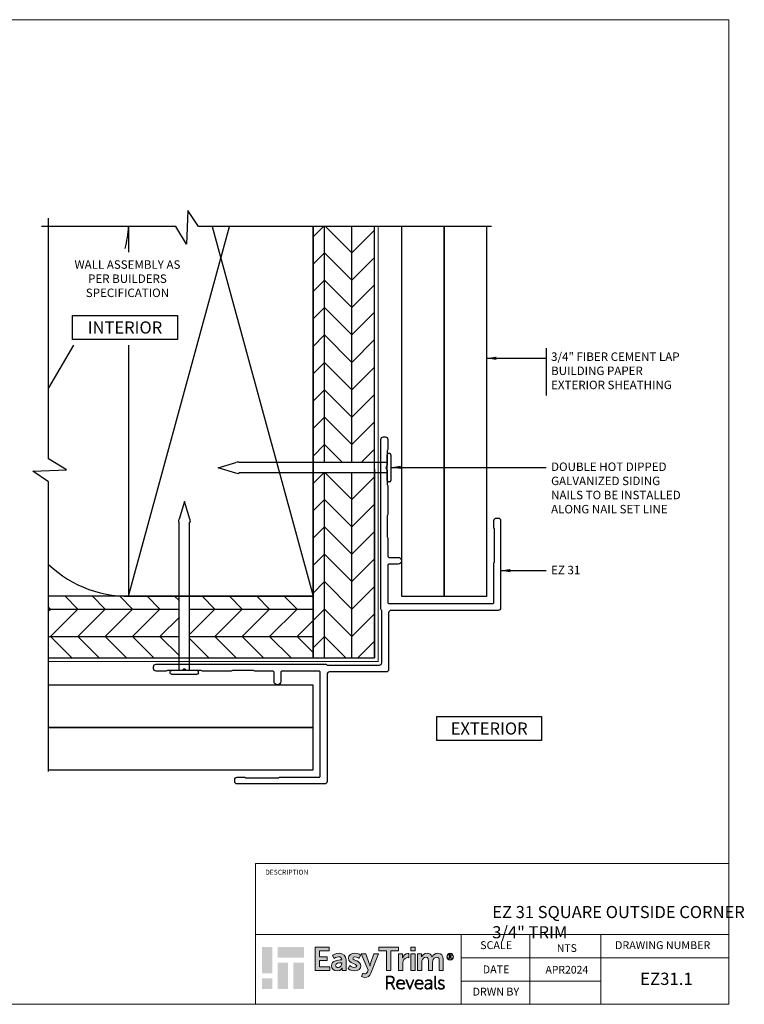
# Model space of a CAD drawing. Units: millimetres. Extents: x -6 to 4921, y -2260 to 426.
# Drawn here: x 114 to 264, y -682 to -478 of the extents above; entities that cross this region are included whole.
import ezdxf
from ezdxf.enums import TextEntityAlignment as Align

# ---------------------------------------------------------------- set-up
doc = ezdxf.new("R2018")
doc.units = ezdxf.units.MM
doc.linetypes.add('DASHED2', pattern=[0.375, 0.25, -0.125])
for name, color, linetype, lineweight in [('border', 4, 'Continuous', 20), ('Dim', 8, 'Continuous', 30), ('EZTrim', 114, 'Continuous', 30), ('OTHER MATERIAL', 8, 'Continuous', 30)]:
    doc.layers.add(name, color=color, linetype=linetype, lineweight=lineweight)
for name, color, linetype in [('FASTENER', 9, 'Continuous'), ('LOGO', 7, 'Continuous'), ('TEXT', 6, 'Continuous')]:
    doc.layers.add(name, color=color, linetype=linetype)
doc.styles.add('DIM', font='simplex.shx')
doc.styles.add('EZ-Metric', font='simplex.shx', dxfattribs={"height": 2})
doc.styles.add('I-TEXT2', font='simplex.shx', dxfattribs={"height": 0.072})
doc.styles.add('S120', font='SIMPLEX.SHX', dxfattribs={"height": 1.2})
doc.styles.get("Standard").update_dxf_attribs({"font": 'arial.ttf'})
doc.dimstyles.new('EZ-mmX1', dxfattribs={"dimtxt": 2, "dimasz": 2.5, "dimexe": 1, "dimexo": 0.5, "dimgap": 1, "dimtad": 1, "dimtih": 1, "dimtoh": 1, "dimzin": 4, "dimdsep": 46, "dimtxsty": 'EZ-Metric', "dimcen": 0.15, "dimazin": 3, "dimtfac": 1, "dimtofl": 0, "dimtmove": 0, "dimatfit": 1, "dimfxl": 1, "dimarcsym": 0})

# ---------------------------------------------------------------- blocks, each defined once
blk = doc.blocks.new('SIDING NAIL')
at = {"layer": 'FASTENER'}
for p, q in [((0, -0.105), (0, 0.105)), ((0.0223, 0.115), (0.01, 0.115)), ((0.0323, 0.105), (0.0323, -0.105)), ((-1.372, 0), (-1.2281, 0.0431)), ((-1.203, 0.046), (-1.208, 0.046)), ((-1.203, 0.046), (-1.203, 0.041)), ((0, 0.041), (-1.203, 0.041)), ((-1.2281, -0.0431), (-1.372, 0)), ((-1.203, -0.046), (-1.208, -0.046)), ((0, -0.041), (-1.203, -0.041)), ((-1.203, -0.041), (-1.203, -0.046)), ((0.0223, -0.115), (0.01, -0.115))]:
    blk.add_line(p, q, dxfattribs=at)
for centre, radius, start, end in [((0.01, 0.105), 0.01, 90, 180), ((0.0223, 0.105), 0.01, 0, 90), ((-1.208, -0.024), 0.07, 90, 106.65599), ((-1.208, 0.024), 0.07, 253.34401, 270), ((0.01, -0.105), 0.01, 180, 270), ((0.0223, -0.105), 0.01, 270, 0)]:
    blk.add_arc(centre, radius, start, end, dxfattribs=at)
blk = doc.blocks.new('EZ LOGO mm (2024)')
at = {"true_color": 0xbedeaa}
h = blk.add_hatch(color=9, dxfattribs=at)
h.dxf.hatch_style = 1
h.paths.add_polyline_path([(2.18, 8.66), (0, 8.66), (0, 3.26), (2.18, 3.26)])
h.paths.add_polyline_path([(2.18, 2.19), (0, 2.19), (0, 0), (2.18, 0)])
at = {"true_color": 0x9ac97d}
h = blk.add_hatch(color=73, dxfattribs=at)
h.dxf.hatch_style = 1
h.paths.add_polyline_path([(8.68, 8.66), (3.24, 8.66), (3.24, 6.49), (8.68, 6.49)])
at = {"true_color": 0x6fbe45}
h = blk.add_hatch(color=93, dxfattribs=at)
h.dxf.hatch_style = 1
h.paths.add_polyline_path([(5.42, 5.45), (3.24, 5.45), (3.24, 0), (5.42, 0)])
h.paths.add_polyline_path([(8.68, 5.45), (6.5, 5.45), (6.5, 0), (8.68, 0)])
at = {"layer": 'LOGO', "lineweight": 0}
h = blk.add_hatch(color=7, dxfattribs=at)
h.dxf.hatch_style = 2
h.paths.add_polyline_path([(10.99, 8.66), (13.88, 8.66), (13.88, 7.91), (11.87, 7.91), (11.87, 6.64), (13.49, 6.64), (13.49, 5.89), (11.87, 5.89), (11.87, 4.59), (13.99, 4.59), (13.99, 3.83), (10.99, 3.83)])
h = blk.add_hatch(color=7, dxfattribs=at)
h.dxf.hatch_style = 2
h.paths.add_polyline_path([(25.7, 7.91), (24.11, 7.91), (24.11, 8.66), (28.16, 8.66), (28.16, 7.91), (26.58, 7.91), (26.58, 3.83), (25.7, 3.83)])
h = blk.add_hatch(color=7, dxfattribs=at)
h.dxf.hatch_style = 2
h.paths.add_polyline_path([(30.75, 8.66), (31.61, 8.66), (31.61, 7.89), (30.75, 7.89)])
h.paths.add_polyline_path([(30.75, 7.3), (31.62, 7.3), (31.62, 3.83), (30.75, 3.83)])
h = blk.add_hatch(color=7, dxfattribs=at)
h.dxf.hatch_style = 2
edge = h.paths.add_edge_path()
edge.add_spline(control_points=[(16.39, 6.01), (16.39, 6.01), (16.51, 6.01), (16.51, 6.01), (16.51, 6.01), (16.51, 6.06), (16.51, 6.06), (16.51, 6.51), (16.22, 6.67), (15.84, 6.67), (15.34, 6.67), (14.89, 6.33), (14.89, 6.33), (14.89, 6.33), (14.56, 6.95), (14.56, 6.95), (14.56, 6.95), (15.1, 7.38), (15.92, 7.38), (16.83, 7.38), (17.36, 6.88), (17.36, 6), (17.36, 6), (17.36, 3.83), (17.36, 3.83), (17.36, 3.83), (16.57, 3.83), (16.57, 3.83), (16.57, 3.83), (16.57, 4.12), (16.57, 4.12), (16.57, 4.25), (16.58, 4.36), (16.58, 4.36), (16.58, 4.36), (16.57, 4.36), (16.57, 4.36), (16.58, 4.36), (16.3, 3.75), (15.51, 3.75), (14.89, 3.75), (14.34, 4.14), (14.34, 4.83), (14.34, 5.93), (15.83, 6.01), (16.39, 6.01)], knot_values=[0, 0, 0, 0, 1, 1, 1, 2, 2, 2, 3, 3, 3, 4, 4, 4, 5, 5, 5, 6, 6, 6, 7, 7, 7, 8, 8, 8, 9, 9, 9, 10, 10, 10, 11, 11, 11, 12, 12, 12, 13, 13, 13, 14, 14, 14, 15, 15, 15, 15], degree=3, periodic=0)
edge = h.paths.add_edge_path()
edge.add_spline(control_points=[(15.73, 4.42), (16.19, 4.42), (16.51, 4.91), (16.51, 5.33), (16.51, 5.33), (16.51, 5.42), (16.51, 5.42), (16.51, 5.42), (16.36, 5.42), (16.36, 5.42), (15.92, 5.42), (15.21, 5.36), (15.21, 4.87), (15.21, 4.64), (15.38, 4.42), (15.73, 4.42)], knot_values=[0, 0, 0, 0, 1, 1, 1, 2, 2, 2, 3, 3, 3, 4, 4, 4, 5, 5, 5, 5], degree=3, periodic=0)
h = blk.add_hatch(color=7, dxfattribs=at)
h.dxf.hatch_style = 2
edge = h.paths.add_edge_path()
edge.add_spline(control_points=[(18.16, 4.87), (18.16, 4.87), (18.54, 4.48), (19.11, 4.48), (19.35, 4.48), (19.56, 4.59), (19.56, 4.8), (19.56, 5.31), (17.87, 5.25), (17.87, 6.36), (17.87, 7.01), (18.45, 7.38), (19.2, 7.38), (19.98, 7.38), (20.37, 6.99), (20.37, 6.99), (20.37, 6.99), (20.05, 6.35), (20.05, 6.35), (20.05, 6.35), (19.73, 6.65), (19.19, 6.65), (18.97, 6.65), (18.75, 6.55), (18.75, 6.33), (18.75, 5.84), (20.44, 5.91), (20.44, 4.79), (20.44, 4.21), (19.94, 3.75), (19.11, 3.75), (18.25, 3.75), (17.77, 4.26), (17.77, 4.26), (17.77, 4.26), (18.16, 4.87), (18.16, 4.87)], knot_values=[0, 0, 0, 0, 1, 1, 1, 2, 2, 2, 3, 3, 3, 4, 4, 4, 5, 5, 5, 6, 6, 6, 7, 7, 7, 8, 8, 8, 9, 9, 9, 10, 10, 10, 11, 11, 11, 12, 12, 12, 12], degree=3, periodic=0)
h = blk.add_hatch(color=7, dxfattribs=at)
h.dxf.hatch_style = 2
edge = h.paths.add_edge_path()
edge.add_spline(control_points=[(20.81, 3.27), (20.81, 3.27), (21, 3.13), (21.2, 3.13), (21.44, 3.13), (21.67, 3.27), (21.8, 3.58), (21.8, 3.58), (21.93, 3.89), (21.93, 3.89), (21.93, 3.89), (20.47, 7.3), (20.47, 7.3), (20.47, 7.3), (21.44, 7.3), (21.44, 7.3), (21.44, 7.3), (22.17, 5.3), (22.17, 5.3), (22.24, 5.12), (22.3, 4.83), (22.3, 4.83), (22.3, 4.83), (22.31, 4.83), (22.31, 4.83), (22.31, 4.83), (22.37, 5.1), (22.43, 5.29), (22.43, 5.29), (23.11, 7.3), (23.11, 7.3), (23.11, 7.3), (24.05, 7.3), (24.05, 7.3), (24.05, 7.3), (22.5, 3.31), (22.5, 3.31), (22.26, 2.67), (21.77, 2.4), (21.25, 2.4), (20.83, 2.4), (20.53, 2.63), (20.53, 2.63), (20.53, 2.63), (20.81, 3.27), (20.81, 3.27)], knot_values=[0, 0, 0, 0, 1, 1, 1, 2, 2, 2, 3, 3, 3, 4, 4, 4, 5, 5, 5, 6, 6, 6, 7, 7, 7, 8, 8, 8, 9, 9, 9, 10, 10, 10, 11, 11, 11, 12, 12, 12, 13, 13, 13, 14, 14, 14, 15, 15, 15, 15], degree=3, periodic=0)
h = blk.add_hatch(color=7, dxfattribs=at)
h.dxf.hatch_style = 2
edge = h.paths.add_edge_path()
edge.add_spline(control_points=[(28.22, 7.3), (28.22, 7.3), (29.05, 7.3), (29.05, 7.3), (29.05, 7.3), (29.05, 6.7), (29.05, 6.7), (29.05, 6.57), (29.03, 6.46), (29.03, 6.46), (29.03, 6.46), (29.05, 6.46), (29.05, 6.46), (29.2, 6.95), (29.62, 7.35), (30.15, 7.35), (30.23, 7.35), (30.31, 7.34), (30.31, 7.34), (30.31, 7.34), (30.31, 6.48), (30.31, 6.48), (30.31, 6.48), (30.22, 6.5), (30.1, 6.5), (29.73, 6.5), (29.32, 6.29), (29.16, 5.77), (29.1, 5.6), (29.08, 5.41), (29.08, 5.21), (29.08, 5.21), (29.08, 3.83), (29.08, 3.83), (29.08, 3.83), (28.22, 3.83), (28.22, 3.83), (28.22, 3.83), (28.22, 7.3), (28.22, 7.3)], knot_values=[0, 0, 0, 0, 1, 1, 1, 2, 2, 2, 3, 3, 3, 4, 4, 4, 5, 5, 5, 6, 6, 6, 7, 7, 7, 8, 8, 8, 9, 9, 9, 10, 10, 10, 11, 11, 11, 12, 12, 12, 13, 13, 13, 13], degree=3, periodic=0)
h = blk.add_hatch(color=7, dxfattribs=at)
h.dxf.hatch_style = 2
edge = h.paths.add_edge_path()
edge.add_spline(control_points=[(32.13, 7.3), (32.13, 7.3), (32.96, 7.3), (32.96, 7.3), (32.96, 7.3), (32.96, 6.9), (32.96, 6.9), (32.96, 6.77), (32.95, 6.66), (32.95, 6.66), (32.95, 6.66), (32.96, 6.66), (32.96, 6.66), (33.13, 7), (33.54, 7.38), (34.09, 7.38), (34.62, 7.38), (34.96, 7.14), (35.1, 6.67), (35.1, 6.67), (35.12, 6.67), (35.12, 6.67), (35.31, 7.04), (35.76, 7.38), (36.3, 7.38), (37.02, 7.38), (37.44, 6.97), (37.44, 6.06), (37.44, 6.06), (37.44, 3.83), (37.44, 3.83), (37.44, 3.83), (36.57, 3.83), (36.57, 3.83), (36.57, 3.83), (36.57, 5.9), (36.57, 5.9), (36.57, 6.29), (36.5, 6.59), (36.1, 6.59), (35.65, 6.59), (35.36, 6.24), (35.26, 5.8), (35.23, 5.67), (35.22, 5.52), (35.22, 5.36), (35.22, 5.36), (35.22, 3.83), (35.22, 3.83), (35.22, 3.83), (34.35, 3.83), (34.35, 3.83), (34.35, 3.83), (34.35, 5.9), (34.35, 5.9), (34.35, 6.27), (34.29, 6.59), (33.88, 6.59), (33.44, 6.59), (33.14, 6.24), (33.03, 5.8), (33, 5.67), (32.99, 5.51), (32.99, 5.36), (32.99, 5.36), (32.99, 3.83), (32.99, 3.83), (32.99, 3.83), (32.13, 3.83), (32.13, 3.83), (32.13, 3.83), (32.13, 7.3), (32.13, 7.3)], knot_values=[0, 0, 0, 0, 1, 1, 1, 2, 2, 2, 3, 3, 3, 4, 4, 4, 5, 5, 5, 6, 6, 6, 7, 7, 7, 8, 8, 8, 9, 9, 9, 10, 10, 10, 11, 11, 11, 12, 12, 12, 13, 13, 13, 14, 14, 14, 15, 15, 15, 16, 16, 16, 17, 17, 17, 18, 18, 18, 19, 19, 19, 20, 20, 20, 21, 21, 21, 22, 22, 22, 23, 23, 23, 24, 24, 24, 24], degree=3, periodic=0)
h = blk.add_hatch(color=7, dxfattribs=at)
h.dxf.hatch_style = 2
edge = h.paths.add_edge_path()
edge.add_spline(control_points=[(38.84, 7.38), (39.23, 7.38), (39.54, 7.07), (39.54, 6.68), (39.54, 6.28), (39.23, 5.98), (38.84, 5.98), (38.47, 5.98), (38.16, 6.28), (38.16, 6.68), (38.16, 7.07), (38.47, 7.38), (38.84, 7.38)], knot_values=[0, 0, 0, 0, 1, 1, 1, 2, 2, 2, 3, 3, 3, 4, 4, 4, 4], degree=3, periodic=0)
edge = h.paths.add_edge_path()
edge.add_spline(control_points=[(38.84, 6.06), (39.19, 6.06), (39.45, 6.33), (39.45, 6.68), (39.45, 7.03), (39.19, 7.3), (38.84, 7.3), (38.51, 7.3), (38.25, 7.03), (38.25, 6.68), (38.25, 6.33), (38.51, 6.06), (38.84, 6.06)], knot_values=[0, 0, 0, 0, 1, 1, 1, 2, 2, 2, 3, 3, 3, 4, 4, 4, 4], degree=3, periodic=0)
edge = h.paths.add_edge_path()
edge.add_spline(control_points=[(38.62, 7.07), (38.62, 7.07), (38.88, 7.07), (38.88, 7.07), (39.01, 7.07), (39.1, 6.98), (39.1, 6.84), (39.1, 6.73), (39.03, 6.65), (38.95, 6.63), (38.95, 6.63), (38.95, 6.63), (38.95, 6.63), (38.95, 6.63), (38.96, 6.62), (38.98, 6.59), (38.98, 6.59), (39.13, 6.29), (39.13, 6.29), (39.13, 6.29), (39.04, 6.29), (39.04, 6.29), (39.04, 6.29), (38.87, 6.61), (38.87, 6.61), (38.87, 6.61), (38.7, 6.61), (38.7, 6.61), (38.7, 6.61), (38.7, 6.29), (38.7, 6.29), (38.7, 6.29), (38.62, 6.29), (38.62, 6.29), (38.62, 6.29), (38.62, 7.07), (38.62, 7.07)], knot_values=[0, 0, 0, 0, 1, 1, 1, 2, 2, 2, 3, 3, 3, 4, 4, 4, 5, 5, 5, 6, 6, 6, 7, 7, 7, 8, 8, 8, 9, 9, 9, 10, 10, 10, 11, 11, 11, 12, 12, 12, 12], degree=3, periodic=0)
edge = h.paths.add_edge_path()
edge.add_spline(control_points=[(38.87, 6.69), (38.96, 6.69), (39.02, 6.75), (39.02, 6.84), (39.02, 6.94), (38.96, 6.99), (38.87, 6.99), (38.87, 6.99), (38.7, 6.99), (38.7, 6.99), (38.7, 6.99), (38.7, 6.69), (38.7, 6.69), (38.7, 6.69), (38.87, 6.69), (38.87, 6.69)], knot_values=[0, 0, 0, 0, 1, 1, 1, 2, 2, 2, 3, 3, 3, 4, 4, 4, 5, 5, 5, 5], degree=3, periodic=0)
h = blk.add_hatch(color=7, dxfattribs=at)
h.dxf.hatch_style = 2
edge = h.paths.add_edge_path()
edge.add_spline(control_points=[(25.7, 2.65), (25.7, 2.65), (26.48, 2.65), (26.48, 2.65), (26.72, 2.65), (26.85, 2.63), (26.95, 2.57), (27.17, 2.47), (27.32, 2.24), (27.32, 1.94), (27.32, 1.56), (27.1, 1.27), (26.79, 1.21), (26.79, 1.21), (26.79, 1.2), (26.79, 1.2), (26.79, 1.2), (26.82, 1.17), (26.85, 1.1), (26.85, 1.1), (27.45, 0), (27.45, 0), (27.45, 0), (27.25, 0), (27.25, 0), (27.25, 0), (26.62, 1.18), (26.62, 1.18), (26.62, 1.18), (25.86, 1.18), (25.86, 1.18), (25.86, 1.18), (25.86, 0), (25.86, 0), (25.86, 0), (25.7, 0), (25.7, 0), (25.7, 0), (25.7, 2.65), (25.7, 2.65)], knot_values=[0, 0, 0, 0, 1, 1, 1, 2, 2, 2, 3, 3, 3, 4, 4, 4, 5, 5, 5, 6, 6, 6, 7, 7, 7, 8, 8, 8, 9, 9, 9, 10, 10, 10, 11, 11, 11, 12, 12, 12, 13, 13, 13, 13], degree=3, periodic=0)
edge = h.paths.add_edge_path()
edge.add_spline(control_points=[(26.58, 1.33), (26.93, 1.33), (27.15, 1.58), (27.15, 1.94), (27.15, 2.17), (27.03, 2.36), (26.84, 2.45), (26.76, 2.48), (26.68, 2.5), (26.47, 2.5), (26.47, 2.5), (25.86, 2.5), (25.86, 2.5), (25.86, 2.5), (25.86, 1.33), (25.86, 1.33), (25.86, 1.33), (26.58, 1.33), (26.58, 1.33)], knot_values=[0, 0, 0, 0, 1, 1, 1, 2, 2, 2, 3, 3, 3, 4, 4, 4, 5, 5, 5, 6, 6, 6, 6], degree=3, periodic=0)
h = blk.add_hatch(color=7, dxfattribs=at)
h.dxf.hatch_style = 2
edge = h.paths.add_edge_path()
edge.add_spline(control_points=[(35.67, 2.65), (35.67, 2.65), (35.82, 2.65), (35.82, 2.65), (35.82, 2.65), (35.82, 0.43), (35.82, 0.43), (35.82, 0.17), (35.96, 0.14), (36.05, 0.14), (36.08, 0.14), (36.11, 0.14), (36.11, 0.14), (36.11, 0.14), (36.11, -0.01), (36.11, -0.01), (36.11, -0.01), (36.07, -0.01), (36.04, -0.01), (35.93, -0.01), (35.67, 0.03), (35.67, 0.38), (35.67, 0.38), (35.67, 2.65), (35.67, 2.65)], knot_values=[0, 0, 0, 0, 1, 1, 1, 2, 2, 2, 3, 3, 3, 4, 4, 4, 5, 5, 5, 6, 6, 6, 7, 7, 7, 8, 8, 8, 8], degree=3, periodic=0)
h = blk.add_hatch(color=7, dxfattribs=at)
h.dxf.hatch_style = 2
edge = h.paths.add_edge_path()
edge.add_spline(control_points=[(28.71, 1.94), (29.22, 1.94), (29.48, 1.54), (29.48, 1.08), (29.48, 1.04), (29.47, 0.98), (29.47, 0.98), (29.47, 0.98), (27.96, 0.98), (27.96, 0.98), (27.96, 0.43), (28.33, 0.11), (28.77, 0.11), (29.13, 0.11), (29.35, 0.35), (29.35, 0.35), (29.35, 0.35), (29.44, 0.22), (29.44, 0.22), (29.44, 0.22), (29.18, -0.04), (28.77, -0.04), (28.23, -0.04), (27.79, 0.34), (27.79, 0.95), (27.79, 1.59), (28.22, 1.94), (28.71, 1.94)], knot_values=[0, 0, 0, 0, 1, 1, 1, 2, 2, 2, 3, 3, 3, 4, 4, 4, 5, 5, 5, 6, 6, 6, 7, 7, 7, 8, 8, 8, 9, 9, 9, 9], degree=3, periodic=0)
edge = h.paths.add_edge_path()
edge.add_spline(control_points=[(29.32, 1.12), (29.3, 1.59), (29.02, 1.79), (28.71, 1.79), (28.36, 1.79), (28.03, 1.57), (27.97, 1.12), (27.97, 1.12), (29.32, 1.12), (29.32, 1.12)], knot_values=[0, 0, 0, 0, 1, 1, 1, 2, 2, 2, 3, 3, 3, 3], degree=3, periodic=0)
h = blk.add_hatch(color=7, dxfattribs=at)
h.dxf.hatch_style = 2
edge = h.paths.add_edge_path()
edge.add_spline(control_points=[(29.71, 1.9), (29.71, 1.9), (29.88, 1.9), (29.88, 1.9), (29.88, 1.9), (30.47, 0.41), (30.47, 0.41), (30.5, 0.32), (30.53, 0.21), (30.53, 0.21), (30.53, 0.21), (30.54, 0.21), (30.54, 0.21), (30.54, 0.21), (30.57, 0.32), (30.6, 0.41), (30.6, 0.41), (31.19, 1.9), (31.19, 1.9), (31.19, 1.9), (31.36, 1.9), (31.36, 1.9), (31.36, 1.9), (30.61, 0), (30.61, 0), (30.61, 0), (30.46, 0), (30.46, 0), (30.46, 0), (29.71, 1.9), (29.71, 1.9)], knot_values=[0, 0, 0, 0, 1, 1, 1, 2, 2, 2, 3, 3, 3, 4, 4, 4, 5, 5, 5, 6, 6, 6, 7, 7, 7, 8, 8, 8, 9, 9, 9, 10, 10, 10, 10], degree=3, periodic=0)
h = blk.add_hatch(color=7, dxfattribs=at)
h.dxf.hatch_style = 2
edge = h.paths.add_edge_path()
edge.add_spline(control_points=[(32.51, 1.94), (33.02, 1.94), (33.28, 1.54), (33.28, 1.08), (33.28, 1.04), (33.27, 0.98), (33.27, 0.98), (33.27, 0.98), (31.75, 0.98), (31.75, 0.98), (31.75, 0.43), (32.12, 0.11), (32.56, 0.11), (32.93, 0.11), (33.15, 0.35), (33.15, 0.35), (33.15, 0.35), (33.24, 0.22), (33.24, 0.22), (33.24, 0.22), (32.97, -0.04), (32.56, -0.04), (32.03, -0.04), (31.59, 0.34), (31.59, 0.95), (31.59, 1.59), (32.02, 1.94), (32.51, 1.94)], knot_values=[0, 0, 0, 0, 1, 1, 1, 2, 2, 2, 3, 3, 3, 4, 4, 4, 5, 5, 5, 6, 6, 6, 7, 7, 7, 8, 8, 8, 9, 9, 9, 9], degree=3, periodic=0)
edge = h.paths.add_edge_path()
edge.add_spline(control_points=[(33.11, 1.12), (33.1, 1.59), (32.82, 1.79), (32.5, 1.79), (32.16, 1.79), (31.83, 1.57), (31.76, 1.12), (31.76, 1.12), (33.11, 1.12), (33.11, 1.12)], knot_values=[0, 0, 0, 0, 1, 1, 1, 2, 2, 2, 3, 3, 3, 3], degree=3, periodic=0)
h = blk.add_hatch(color=7, dxfattribs=at)
h.dxf.hatch_style = 2
edge = h.paths.add_edge_path()
edge.add_spline(control_points=[(34.8, 1.16), (34.8, 1.16), (34.92, 1.16), (34.92, 1.16), (34.92, 1.16), (34.92, 1.22), (34.92, 1.22), (34.92, 1.64), (34.71, 1.79), (34.4, 1.79), (34.07, 1.79), (33.86, 1.6), (33.86, 1.6), (33.86, 1.6), (33.77, 1.73), (33.77, 1.73), (33.77, 1.73), (34, 1.94), (34.41, 1.94), (34.85, 1.94), (35.08, 1.7), (35.08, 1.23), (35.08, 1.23), (35.08, 0), (35.08, 0), (35.08, 0), (34.92, 0), (34.92, 0), (34.92, 0), (34.92, 0.25), (34.92, 0.25), (34.92, 0.35), (34.94, 0.42), (34.94, 0.42), (34.94, 0.42), (34.93, 0.42), (34.93, 0.42), (34.93, 0.42), (34.76, -0.04), (34.27, -0.04), (33.96, -0.04), (33.62, 0.13), (33.62, 0.51), (33.62, 1.15), (34.46, 1.16), (34.8, 1.16)], knot_values=[0, 0, 0, 0, 1, 1, 1, 2, 2, 2, 3, 3, 3, 4, 4, 4, 5, 5, 5, 6, 6, 6, 7, 7, 7, 8, 8, 8, 9, 9, 9, 10, 10, 10, 11, 11, 11, 12, 12, 12, 13, 13, 13, 14, 14, 14, 15, 15, 15, 15], degree=3, periodic=0)
edge = h.paths.add_edge_path()
edge.add_spline(control_points=[(34.27, 0.1), (34.69, 0.1), (34.92, 0.53), (34.92, 0.91), (34.92, 0.91), (34.92, 1.01), (34.92, 1.01), (34.92, 1.01), (34.8, 1.01), (34.8, 1.01), (34.48, 1.01), (33.79, 1.01), (33.79, 0.52), (33.79, 0.32), (33.95, 0.1), (34.27, 0.1)], knot_values=[0, 0, 0, 0, 1, 1, 1, 2, 2, 2, 3, 3, 3, 4, 4, 4, 5, 5, 5, 5], degree=3, periodic=0)
h = blk.add_hatch(color=7, dxfattribs=at)
h.dxf.hatch_style = 2
edge = h.paths.add_edge_path()
edge.add_spline(control_points=[(36.46, 0.35), (36.46, 0.35), (36.67, 0.11), (37.05, 0.11), (37.28, 0.11), (37.48, 0.23), (37.48, 0.47), (37.48, 0.95), (36.44, 0.81), (36.44, 1.43), (36.44, 1.77), (36.72, 1.94), (37.05, 1.94), (37.43, 1.94), (37.61, 1.74), (37.61, 1.74), (37.61, 1.74), (37.51, 1.61), (37.51, 1.61), (37.51, 1.61), (37.36, 1.79), (37.03, 1.79), (36.82, 1.79), (36.61, 1.69), (36.61, 1.44), (36.61, 0.95), (37.65, 1.1), (37.65, 0.47), (37.65, 0.16), (37.39, -0.04), (37.04, -0.04), (36.58, -0.04), (36.36, 0.23), (36.36, 0.23), (36.36, 0.23), (36.46, 0.35), (36.46, 0.35)], knot_values=[0, 0, 0, 0, 1, 1, 1, 2, 2, 2, 3, 3, 3, 4, 4, 4, 5, 5, 5, 6, 6, 6, 7, 7, 7, 8, 8, 8, 9, 9, 9, 10, 10, 10, 11, 11, 11, 12, 12, 12, 12], degree=3, periodic=0)
blk.add_lwpolyline([(10.99, 8.66), (13.88, 8.66), (13.88, 7.91), (11.87, 7.91), (11.87, 6.64), (13.49, 6.64), (13.49, 5.89), (11.87, 5.89), (11.87, 4.59), (13.99, 4.59), (13.99, 3.83), (10.99, 3.83), (10.99, 8.66)], dxfattribs=at)
at = {"layer": 'LOGO', "color": 7, "lineweight": 0}
for points in [[(25.7, 7.91), (24.11, 7.91), (24.11, 8.66), (28.16, 8.66), (28.16, 7.91), (26.58, 7.91), (26.58, 3.83), (25.7, 3.83), (25.7, 7.91)], [(30.75, 8.66), (31.61, 8.66), (31.61, 7.89), (30.75, 7.89), (30.75, 8.66)], [(30.75, 7.3), (31.62, 7.3), (31.62, 3.83), (30.75, 3.83), (30.75, 7.3)]]:
    blk.add_lwpolyline(points, dxfattribs=at)
at = {"layer": 'LOGO', "lineweight": 0}
for points, knots in [([(16.39, 6.01), (16.39, 6.01), (16.51, 6.01), (16.51, 6.01), (16.51, 6.01), (16.51, 6.06), (16.51, 6.06), (16.51, 6.51), (16.22, 6.67), (15.84, 6.67), (15.34, 6.67), (14.89, 6.33), (14.89, 6.33), (14.89, 6.33), (14.56, 6.95), (14.56, 6.95), (14.56, 6.95), (15.1, 7.38), (15.92, 7.38), (16.83, 7.38), (17.36, 6.88), (17.36, 6), (17.36, 6), (17.36, 3.83), (17.36, 3.83), (17.36, 3.83), (16.57, 3.83), (16.57, 3.83), (16.57, 3.83), (16.57, 4.12), (16.57, 4.12), (16.57, 4.25), (16.58, 4.36), (16.58, 4.36), (16.58, 4.36), (16.57, 4.36), (16.57, 4.36), (16.58, 4.36), (16.3, 3.75), (15.51, 3.75), (14.89, 3.75), (14.34, 4.14), (14.34, 4.83), (14.34, 5.93), (15.83, 6.01), (16.39, 6.01)], [0, 0, 0, 0, 1, 1, 1, 2, 2, 2, 3, 3, 3, 4, 4, 4, 5, 5, 5, 6, 6, 6, 7, 7, 7, 8, 8, 8, 9, 9, 9, 10, 10, 10, 11, 11, 11, 12, 12, 12, 13, 13, 13, 14, 14, 14, 15, 15, 15, 15]), ([(18.16, 4.87), (18.16, 4.87), (18.54, 4.48), (19.11, 4.48), (19.35, 4.48), (19.56, 4.59), (19.56, 4.8), (19.56, 5.31), (17.87, 5.25), (17.87, 6.36), (17.87, 7.01), (18.45, 7.38), (19.2, 7.38), (19.98, 7.38), (20.37, 6.99), (20.37, 6.99), (20.37, 6.99), (20.05, 6.35), (20.05, 6.35), (20.05, 6.35), (19.73, 6.65), (19.19, 6.65), (18.97, 6.65), (18.75, 6.55), (18.75, 6.33), (18.75, 5.84), (20.44, 5.91), (20.44, 4.79), (20.44, 4.21), (19.94, 3.75), (19.11, 3.75), (18.25, 3.75), (17.77, 4.26), (17.77, 4.26), (17.77, 4.26), (18.16, 4.87), (18.16, 4.87)], [0, 0, 0, 0, 1, 1, 1, 2, 2, 2, 3, 3, 3, 4, 4, 4, 5, 5, 5, 6, 6, 6, 7, 7, 7, 8, 8, 8, 9, 9, 9, 10, 10, 10, 11, 11, 11, 12, 12, 12, 12]), ([(38.84, 7.38), (39.23, 7.38), (39.54, 7.07), (39.54, 6.68), (39.54, 6.28), (39.23, 5.98), (38.84, 5.98), (38.47, 5.98), (38.16, 6.28), (38.16, 6.68), (38.16, 7.07), (38.47, 7.38), (38.84, 7.38)], [0, 0, 0, 0, 1, 1, 1, 2, 2, 2, 3, 3, 3, 4, 4, 4, 4]), ([(38.84, 6.06), (39.19, 6.06), (39.45, 6.33), (39.45, 6.68), (39.45, 7.03), (39.19, 7.3), (38.84, 7.3), (38.51, 7.3), (38.25, 7.03), (38.25, 6.68), (38.25, 6.33), (38.51, 6.06), (38.84, 6.06)], [0, 0, 0, 0, 1, 1, 1, 2, 2, 2, 3, 3, 3, 4, 4, 4, 4]), ([(38.62, 7.07), (38.62, 7.07), (38.88, 7.07), (38.88, 7.07), (39.01, 7.07), (39.1, 6.98), (39.1, 6.84), (39.1, 6.73), (39.03, 6.65), (38.95, 6.63), (38.95, 6.63), (38.95, 6.63), (38.95, 6.63), (38.95, 6.63), (38.96, 6.62), (38.98, 6.59), (38.98, 6.59), (39.13, 6.29), (39.13, 6.29), (39.13, 6.29), (39.04, 6.29), (39.04, 6.29), (39.04, 6.29), (38.87, 6.61), (38.87, 6.61), (38.87, 6.61), (38.7, 6.61), (38.7, 6.61), (38.7, 6.61), (38.7, 6.29), (38.7, 6.29), (38.7, 6.29), (38.62, 6.29), (38.62, 6.29), (38.62, 6.29), (38.62, 7.07), (38.62, 7.07)], [0, 0, 0, 0, 1, 1, 1, 2, 2, 2, 3, 3, 3, 4, 4, 4, 5, 5, 5, 6, 6, 6, 7, 7, 7, 8, 8, 8, 9, 9, 9, 10, 10, 10, 11, 11, 11, 12, 12, 12, 12]), ([(38.87, 6.69), (38.96, 6.69), (39.02, 6.75), (39.02, 6.84), (39.02, 6.94), (38.96, 6.99), (38.87, 6.99), (38.87, 6.99), (38.7, 6.99), (38.7, 6.99), (38.7, 6.99), (38.7, 6.69), (38.7, 6.69), (38.7, 6.69), (38.87, 6.69), (38.87, 6.69)], [0, 0, 0, 0, 1, 1, 1, 2, 2, 2, 3, 3, 3, 4, 4, 4, 5, 5, 5, 5]), ([(15.73, 4.42), (16.19, 4.42), (16.51, 4.91), (16.51, 5.33), (16.51, 5.33), (16.51, 5.42), (16.51, 5.42), (16.51, 5.42), (16.36, 5.42), (16.36, 5.42), (15.92, 5.42), (15.21, 5.36), (15.21, 4.87), (15.21, 4.64), (15.38, 4.42), (15.73, 4.42)], [0, 0, 0, 0, 1, 1, 1, 2, 2, 2, 3, 3, 3, 4, 4, 4, 5, 5, 5, 5])]:
    blk.add_open_spline(points, degree=3, knots=knots, dxfattribs=at)
at = {"layer": 'LOGO', "color": 7, "lineweight": 0}
for points, knots in [([(20.81, 3.27), (20.81, 3.27), (21, 3.13), (21.2, 3.13), (21.44, 3.13), (21.67, 3.27), (21.8, 3.58), (21.8, 3.58), (21.93, 3.89), (21.93, 3.89), (21.93, 3.89), (20.47, 7.3), (20.47, 7.3), (20.47, 7.3), (21.44, 7.3), (21.44, 7.3), (21.44, 7.3), (22.17, 5.3), (22.17, 5.3), (22.24, 5.12), (22.3, 4.83), (22.3, 4.83), (22.3, 4.83), (22.31, 4.83), (22.31, 4.83), (22.31, 4.83), (22.37, 5.1), (22.43, 5.29), (22.43, 5.29), (23.11, 7.3), (23.11, 7.3), (23.11, 7.3), (24.05, 7.3), (24.05, 7.3), (24.05, 7.3), (22.5, 3.31), (22.5, 3.31), (22.26, 2.67), (21.77, 2.4), (21.25, 2.4), (20.83, 2.4), (20.53, 2.63), (20.53, 2.63), (20.53, 2.63), (20.81, 3.27), (20.81, 3.27)], [0, 0, 0, 0, 1, 1, 1, 2, 2, 2, 3, 3, 3, 4, 4, 4, 5, 5, 5, 6, 6, 6, 7, 7, 7, 8, 8, 8, 9, 9, 9, 10, 10, 10, 11, 11, 11, 12, 12, 12, 13, 13, 13, 14, 14, 14, 15, 15, 15, 15]), ([(28.22, 7.3), (28.22, 7.3), (29.05, 7.3), (29.05, 7.3), (29.05, 7.3), (29.05, 6.7), (29.05, 6.7), (29.05, 6.57), (29.03, 6.46), (29.03, 6.46), (29.03, 6.46), (29.05, 6.46), (29.05, 6.46), (29.2, 6.95), (29.62, 7.35), (30.15, 7.35), (30.23, 7.35), (30.31, 7.34), (30.31, 7.34), (30.31, 7.34), (30.31, 6.48), (30.31, 6.48), (30.31, 6.48), (30.22, 6.5), (30.1, 6.5), (29.73, 6.5), (29.32, 6.29), (29.16, 5.77), (29.1, 5.6), (29.08, 5.41), (29.08, 5.21), (29.08, 5.21), (29.08, 3.83), (29.08, 3.83), (29.08, 3.83), (28.22, 3.83), (28.22, 3.83), (28.22, 3.83), (28.22, 7.3), (28.22, 7.3)], [0, 0, 0, 0, 1, 1, 1, 2, 2, 2, 3, 3, 3, 4, 4, 4, 5, 5, 5, 6, 6, 6, 7, 7, 7, 8, 8, 8, 9, 9, 9, 10, 10, 10, 11, 11, 11, 12, 12, 12, 13, 13, 13, 13]), ([(32.13, 7.3), (32.13, 7.3), (32.96, 7.3), (32.96, 7.3), (32.96, 7.3), (32.96, 6.9), (32.96, 6.9), (32.96, 6.77), (32.95, 6.66), (32.95, 6.66), (32.95, 6.66), (32.96, 6.66), (32.96, 6.66), (33.13, 7), (33.54, 7.38), (34.09, 7.38), (34.62, 7.38), (34.96, 7.14), (35.1, 6.67), (35.1, 6.67), (35.12, 6.67), (35.12, 6.67), (35.31, 7.04), (35.76, 7.38), (36.3, 7.38), (37.02, 7.38), (37.44, 6.97), (37.44, 6.06), (37.44, 6.06), (37.44, 3.83), (37.44, 3.83), (37.44, 3.83), (36.57, 3.83), (36.57, 3.83), (36.57, 3.83), (36.57, 5.9), (36.57, 5.9), (36.57, 6.29), (36.5, 6.59), (36.1, 6.59), (35.65, 6.59), (35.36, 6.24), (35.26, 5.8), (35.23, 5.67), (35.22, 5.52), (35.22, 5.36), (35.22, 5.36), (35.22, 3.83), (35.22, 3.83), (35.22, 3.83), (34.35, 3.83), (34.35, 3.83), (34.35, 3.83), (34.35, 5.9), (34.35, 5.9), (34.35, 6.27), (34.29, 6.59), (33.88, 6.59), (33.44, 6.59), (33.14, 6.24), (33.03, 5.8), (33, 5.67), (32.99, 5.51), (32.99, 5.36), (32.99, 5.36), (32.99, 3.83), (32.99, 3.83), (32.99, 3.83), (32.13, 3.83), (32.13, 3.83), (32.13, 3.83), (32.13, 7.3), (32.13, 7.3)], [0, 0, 0, 0, 1, 1, 1, 2, 2, 2, 3, 3, 3, 4, 4, 4, 5, 5, 5, 6, 6, 6, 7, 7, 7, 8, 8, 8, 9, 9, 9, 10, 10, 10, 11, 11, 11, 12, 12, 12, 13, 13, 13, 14, 14, 14, 15, 15, 15, 16, 16, 16, 17, 17, 17, 18, 18, 18, 19, 19, 19, 20, 20, 20, 21, 21, 21, 22, 22, 22, 23, 23, 23, 24, 24, 24, 24]), ([(25.7, 2.65), (25.7, 2.65), (26.48, 2.65), (26.48, 2.65), (26.72, 2.65), (26.85, 2.63), (26.95, 2.57), (27.17, 2.47), (27.32, 2.24), (27.32, 1.94), (27.32, 1.56), (27.1, 1.27), (26.79, 1.21), (26.79, 1.21), (26.79, 1.2), (26.79, 1.2), (26.79, 1.2), (26.82, 1.17), (26.85, 1.1), (26.85, 1.1), (27.45, 0), (27.45, 0), (27.45, 0), (27.25, 0), (27.25, 0), (27.25, 0), (26.62, 1.18), (26.62, 1.18), (26.62, 1.18), (25.86, 1.18), (25.86, 1.18), (25.86, 1.18), (25.86, 0), (25.86, 0), (25.86, 0), (25.7, 0), (25.7, 0), (25.7, 0), (25.7, 2.65), (25.7, 2.65)], [0, 0, 0, 0, 1, 1, 1, 2, 2, 2, 3, 3, 3, 4, 4, 4, 5, 5, 5, 6, 6, 6, 7, 7, 7, 8, 8, 8, 9, 9, 9, 10, 10, 10, 11, 11, 11, 12, 12, 12, 13, 13, 13, 13]), ([(26.58, 1.33), (26.93, 1.33), (27.15, 1.58), (27.15, 1.94), (27.15, 2.17), (27.03, 2.36), (26.84, 2.45), (26.76, 2.48), (26.68, 2.5), (26.47, 2.5), (26.47, 2.5), (25.86, 2.5), (25.86, 2.5), (25.86, 2.5), (25.86, 1.33), (25.86, 1.33), (25.86, 1.33), (26.58, 1.33), (26.58, 1.33)], [0, 0, 0, 0, 1, 1, 1, 2, 2, 2, 3, 3, 3, 4, 4, 4, 5, 5, 5, 6, 6, 6, 6]), ([(35.67, 2.65), (35.67, 2.65), (35.82, 2.65), (35.82, 2.65), (35.82, 2.65), (35.82, 0.43), (35.82, 0.43), (35.82, 0.17), (35.96, 0.14), (36.05, 0.14), (36.08, 0.14), (36.11, 0.14), (36.11, 0.14), (36.11, 0.14), (36.11, -0.01), (36.11, -0.01), (36.11, -0.01), (36.07, -0.01), (36.04, -0.01), (35.93, -0.01), (35.67, 0.03), (35.67, 0.38), (35.67, 0.38), (35.67, 2.65), (35.67, 2.65)], [0, 0, 0, 0, 1, 1, 1, 2, 2, 2, 3, 3, 3, 4, 4, 4, 5, 5, 5, 6, 6, 6, 7, 7, 7, 8, 8, 8, 8]), ([(28.71, 1.94), (29.22, 1.94), (29.48, 1.54), (29.48, 1.08), (29.48, 1.04), (29.47, 0.98), (29.47, 0.98), (29.47, 0.98), (27.96, 0.98), (27.96, 0.98), (27.96, 0.43), (28.33, 0.11), (28.77, 0.11), (29.13, 0.11), (29.35, 0.35), (29.35, 0.35), (29.35, 0.35), (29.44, 0.22), (29.44, 0.22), (29.44, 0.22), (29.18, -0.04), (28.77, -0.04), (28.23, -0.04), (27.79, 0.34), (27.79, 0.95), (27.79, 1.59), (28.22, 1.94), (28.71, 1.94)], [0, 0, 0, 0, 1, 1, 1, 2, 2, 2, 3, 3, 3, 4, 4, 4, 5, 5, 5, 6, 6, 6, 7, 7, 7, 8, 8, 8, 9, 9, 9, 9]), ([(29.32, 1.12), (29.3, 1.59), (29.02, 1.79), (28.71, 1.79), (28.36, 1.79), (28.03, 1.57), (27.97, 1.12), (27.97, 1.12), (29.32, 1.12), (29.32, 1.12)], [0, 0, 0, 0, 1, 1, 1, 2, 2, 2, 3, 3, 3, 3]), ([(29.71, 1.9), (29.71, 1.9), (29.88, 1.9), (29.88, 1.9), (29.88, 1.9), (30.47, 0.41), (30.47, 0.41), (30.5, 0.32), (30.53, 0.21), (30.53, 0.21), (30.53, 0.21), (30.54, 0.21), (30.54, 0.21), (30.54, 0.21), (30.57, 0.32), (30.6, 0.41), (30.6, 0.41), (31.19, 1.9), (31.19, 1.9), (31.19, 1.9), (31.36, 1.9), (31.36, 1.9), (31.36, 1.9), (30.61, 0), (30.61, 0), (30.61, 0), (30.46, 0), (30.46, 0), (30.46, 0), (29.71, 1.9), (29.71, 1.9)], [0, 0, 0, 0, 1, 1, 1, 2, 2, 2, 3, 3, 3, 4, 4, 4, 5, 5, 5, 6, 6, 6, 7, 7, 7, 8, 8, 8, 9, 9, 9, 10, 10, 10, 10]), ([(32.51, 1.94), (33.02, 1.94), (33.28, 1.54), (33.28, 1.08), (33.28, 1.04), (33.27, 0.98), (33.27, 0.98), (33.27, 0.98), (31.75, 0.98), (31.75, 0.98), (31.75, 0.43), (32.12, 0.11), (32.56, 0.11), (32.93, 0.11), (33.15, 0.35), (33.15, 0.35), (33.15, 0.35), (33.24, 0.22), (33.24, 0.22), (33.24, 0.22), (32.97, -0.04), (32.56, -0.04), (32.03, -0.04), (31.59, 0.34), (31.59, 0.95), (31.59, 1.59), (32.02, 1.94), (32.51, 1.94)], [0, 0, 0, 0, 1, 1, 1, 2, 2, 2, 3, 3, 3, 4, 4, 4, 5, 5, 5, 6, 6, 6, 7, 7, 7, 8, 8, 8, 9, 9, 9, 9]), ([(33.11, 1.12), (33.1, 1.59), (32.82, 1.79), (32.5, 1.79), (32.16, 1.79), (31.83, 1.57), (31.76, 1.12), (31.76, 1.12), (33.11, 1.12), (33.11, 1.12)], [0, 0, 0, 0, 1, 1, 1, 2, 2, 2, 3, 3, 3, 3]), ([(34.8, 1.16), (34.8, 1.16), (34.92, 1.16), (34.92, 1.16), (34.92, 1.16), (34.92, 1.22), (34.92, 1.22), (34.92, 1.64), (34.71, 1.79), (34.4, 1.79), (34.07, 1.79), (33.86, 1.6), (33.86, 1.6), (33.86, 1.6), (33.77, 1.73), (33.77, 1.73), (33.77, 1.73), (34, 1.94), (34.41, 1.94), (34.85, 1.94), (35.08, 1.7), (35.08, 1.23), (35.08, 1.23), (35.08, 0), (35.08, 0), (35.08, 0), (34.92, 0), (34.92, 0), (34.92, 0), (34.92, 0.25), (34.92, 0.25), (34.92, 0.35), (34.94, 0.42), (34.94, 0.42), (34.94, 0.42), (34.93, 0.42), (34.93, 0.42), (34.93, 0.42), (34.76, -0.04), (34.27, -0.04), (33.96, -0.04), (33.62, 0.13), (33.62, 0.51), (33.62, 1.15), (34.46, 1.16), (34.8, 1.16)], [0, 0, 0, 0, 1, 1, 1, 2, 2, 2, 3, 3, 3, 4, 4, 4, 5, 5, 5, 6, 6, 6, 7, 7, 7, 8, 8, 8, 9, 9, 9, 10, 10, 10, 11, 11, 11, 12, 12, 12, 13, 13, 13, 14, 14, 14, 15, 15, 15, 15]), ([(34.27, 0.1), (34.69, 0.1), (34.92, 0.53), (34.92, 0.91), (34.92, 0.91), (34.92, 1.01), (34.92, 1.01), (34.92, 1.01), (34.8, 1.01), (34.8, 1.01), (34.48, 1.01), (33.79, 1.01), (33.79, 0.52), (33.79, 0.32), (33.95, 0.1), (34.27, 0.1)], [0, 0, 0, 0, 1, 1, 1, 2, 2, 2, 3, 3, 3, 4, 4, 4, 5, 5, 5, 5]), ([(36.46, 0.35), (36.46, 0.35), (36.67, 0.11), (37.05, 0.11), (37.28, 0.11), (37.48, 0.23), (37.48, 0.47), (37.48, 0.95), (36.44, 0.81), (36.44, 1.43), (36.44, 1.77), (36.72, 1.94), (37.05, 1.94), (37.43, 1.94), (37.61, 1.74), (37.61, 1.74), (37.61, 1.74), (37.51, 1.61), (37.51, 1.61), (37.51, 1.61), (37.36, 1.79), (37.03, 1.79), (36.82, 1.79), (36.61, 1.69), (36.61, 1.44), (36.61, 0.95), (37.65, 1.1), (37.65, 0.47), (37.65, 0.16), (37.39, -0.04), (37.04, -0.04), (36.58, -0.04), (36.36, 0.23), (36.36, 0.23), (36.36, 0.23), (36.46, 0.35), (36.46, 0.35)], [0, 0, 0, 0, 1, 1, 1, 2, 2, 2, 3, 3, 3, 4, 4, 4, 5, 5, 5, 6, 6, 6, 7, 7, 7, 8, 8, 8, 9, 9, 9, 10, 10, 10, 11, 11, 11, 12, 12, 12, 12])]:
    blk.add_open_spline(points, degree=3, knots=knots, dxfattribs=at)
blk = doc.blocks.new('TITLEBLOCK')
at = {"layer": 'border', "color": 4}
for p, q in [((162.69, 25.41), (260.35, 25.41)), ((162.69, 25.41), (162.69, -3.62)), ((162.69, 10.77), (260.35, 10.77)), ((205.1, 10.77), (205.1, -3.62)), ((219.29, -3.62), (219.29, 10.77)), ((233.9, -3.62), (233.9, 10.77)), ((205.11, 5.97), (260.35, 5.97)), ((205.12, 1.18), (233.9, 1.18))]:
    blk.add_line(p, q, dxfattribs=at)
blk.add_lwpolyline([(260.35, -3.62), (-6.35, -3.62), (-6.35, 199.58), (260.35, 199.58)], close=True, dxfattribs=at)
blk.add_blockref('EZ LOGO mm (2024)', (163.98, -0.48))
at = {"ltscale": 0.5, "insert": (164.66, 24.14), "char_height": 1.016, "attachment_point": 1, "style": 'I-TEXT2'}
blk.add_mtext_dynamic_manual_height_columns('DESCRIPTION', width=0.5049, gutter_width=0.36, heights=[0], dxfattribs=at)
at = {"layer": 'border', "color": 3, "style": 'S120'}
for s, height, p in [('SCALE', 1.624, (212.32, 8.37)), ('DRAWING NUMBER', 1.6238, (246.69, 8.37)), ('DATE', 1.624, (212.31, 3.37)), ('DRWN BY', 1.624, (212.27, -1.22))]:
    blk.add_text(s, height=height, dxfattribs=at).set_placement(p, align=Align.MIDDLE)
at = {"layer": 'TEXT', "color": 2, "lineweight": 30, "flags": 104}
blk.add_attdef('DESCRIPTION', text='', height=2.54, dxfattribs=at).set_placement((211.52, 16.67), align=Align.MIDDLE_CENTER)
at = {"layer": 'TEXT', "color": 3, "linetype": 'Continuous', "ltscale": 2, "style": 'DIM'}
for tag, p in [('SCALE', (226.92, 8.79)), ('DATEDWN', (226.91, 4.31))]:
    blk.add_attdef(tag, text='', height=1.58, dxfattribs=at).set_placement(p, align=Align.TOP_CENTER)
at = {"layer": 'TEXT', "color": 2, "linetype": 'Continuous', "ltscale": 2, "style": 'DIM'}
blk.add_attdef('DWGNUMBER', text='', height=2.54, dxfattribs=at).set_placement((247.47, 1.31), align=Align.MIDDLE)

msp = doc.modelspace()

# ---------------------------------------------------------------- hatches: boundary and pattern name
at = {"layer": 'OTHER MATERIAL'}
h = msp.add_hatch(dxfattribs=at)
h.set_pattern_fill('HWPLY3E1', color=256, scale=4, angle=90, pattern_type=2)
h.set_pattern_definition([(90, (-134.242, 129.8), (-5.656856, 3e-16), []), (135, (-134.242, 129.8002), (3e-16, 5.656854), [8, -8]), (45, (-134.242, 129.8002), (2e-15, 5.656854), [8, -8])])
h.paths.add_polyline_path([(187.23, -571.8), (174.53, -571.8), (174.53, -610), (187.23, -610)])
h.paths.add_polyline_path([(187.23, -520.95), (174.53, -520.95), (174.53, -569.71), (187.23, -569.71)])
at = {"layer": 'OTHER MATERIAL', "ltscale": 5}
h = msp.add_hatch(dxfattribs=at)
h.set_pattern_fill('HWPLY3E1', color=256, scale=4, pattern_type=2)
h.set_pattern_definition([(0, (-134.242, 129.8), (0, 5.656856), []), (45, (-134.242, 129.8002), (5.656854, 0), [8, -8]), (315, (-134.242, 129.8002), (5.656854, -1e-15), [8, -8])])
h.paths.add_polyline_path([(174.53, -597.3), (149.02, -597.3), (149.02, -610), (174.53, -610)])
h.paths.add_polyline_path([(119.96, -597.3), (119.96, -610), (146.94, -610), (146.94, -597.3), (136.43, -597.3)])

# ---------------------------------------------------------------- linework, layer by layer
at = {"layer": 'Dim'}
msp.add_line((222.66, -546.07), (222.66, -555.88), dxfattribs=at)
at = {"layer": 'Dim', "linetype": 'Continuous'}
for points in [[(211.36, -520.95), (150.9, -520.95), (148.69, -517.68), (148.44, -524.61), (146.19, -520.95), (118.51, -520.95)], [(119.96, -633.43), (119.96, -573.67), (116.69, -571.47), (123.62, -571.22), (119.96, -568.96), (119.96, -519.27)]]:
    msp.add_lwpolyline(points, dxfattribs=at)
at = {"layer": 'EZTrim'}
msp.add_lwpolyline([(190.64, -600.21, 0.414214), (190.13, -600.72), (190.13, -612.4, -0.414214), (189.62, -612.91), (177.94, -612.91, 0.414214), (177.43, -613.42), (177.43, -635.53, -0.414214), (176.93, -636.03), (158.88, -636.03, -0.414214), (158.38, -635.53), (158.38, -635.13, -0.414214), (158.88, -634.63), (160.28, -634.63, -0.162278), (160.58, -634.73, 0.162278), (160.73, -634.78), (167.33, -634.78, 0.162278), (167.48, -634.73, -0.162278), (167.78, -634.63), (175.78, -634.63, 0.414214), (176.03, -634.38), (176.03, -612.98, 0.414214), (175.78, -612.73), (168.13, -612.73, 0.414214), (167.88, -612.98), (167.88, -614.88, -1), (166.48, -614.88), (166.48, -612.98, 0.414214), (166.23, -612.73), (162.52, -612.73, -0.162278), (162.22, -612.63, 0.162278), (162.07, -612.58), (158.07, -612.58, 0.162278), (157.92, -612.63, -0.162278), (157.62, -612.73), (151.73, -612.73, -0.162278), (151.43, -612.63, 0.162278), (151.28, -612.58), (148.48, -612.58, -0.235019), (148.28, -612.48, 0.497519), (147.68, -612.48, -0.235019), (147.48, -612.58), (144.68, -612.58, 0.162278), (144.53, -612.63, -0.162278), (144.23, -612.73), (142.13, -612.73, -0.414214), (141.63, -612.23), (141.63, -611.83, -0.414214), (142.13, -611.33), (177.18, -611.33, -0.219077), (177.37, -611.42, 0.219077), (177.56, -611.51), (188.22, -611.51, 0.414214), (188.73, -611), (188.73, -600.34, 0.219077), (188.64, -600.15, -0.219077), (188.55, -599.96), (188.55, -564.91, -0.414214), (189.05, -564.41), (189.45, -564.41, -0.414214), (189.95, -564.91), (189.95, -567.01, -0.162278), (189.85, -567.31, 0.162278), (189.8, -567.46), (189.8, -570.25, -0.235019), (189.71, -570.45, 0.497519), (189.71, -571.06, -0.235019), (189.8, -571.26), (189.8, -574.05, 0.162278), (189.85, -574.2, -0.162278), (189.95, -574.5), (189.95, -580.4, -0.162278), (189.85, -580.7, 0.162278), (189.8, -580.85), (189.8, -584.85, 0.162278), (189.85, -585, -0.162278), (189.95, -585.3), (189.95, -589.01, 0.414214), (190.2, -589.26), (192.1, -589.26, -1), (192.1, -590.66), (190.2, -590.66, 0.414214), (189.95, -590.91), (189.95, -598.56, 0.414214), (190.2, -598.81), (211.6, -598.81, 0.414214), (211.85, -598.56), (211.85, -590.55, -0.162278), (211.95, -590.25, 0.162278), (212, -590.1), (212, -583.51, 0.162278), (211.95, -583.36, -0.162278), (211.85, -583.06), (211.85, -581.66, -0.414214), (212.35, -581.16), (212.75, -581.16, -0.414214), (213.25, -581.66), (213.25, -599.71, -0.414214), (212.75, -600.21)], format="xyb", close=True, dxfattribs=at)
at = {"layer": 'OTHER MATERIAL'}
for p, q in [((136.43, -597.3), (157.26, -520.95)), ((153.71, -520.95), (174.53, -597.3))]:
    msp.add_line(p, q, dxfattribs=at)
at = {"layer": 'OTHER MATERIAL', "ltscale": 0.5}
msp.add_line((187.23, -571.09), (187.23, -610), dxfattribs=at)
at = {"layer": 'OTHER MATERIAL', "linetype": 'DASHED2', "ltscale": 10, "const_width": 0.25}
msp.add_lwpolyline([(187.98, -520.95), (187.98, -610.75), (119.96, -610.75)], dxfattribs=at)
at = {"layer": 'OTHER MATERIAL'}
for points in [[(136.39, -520.95, -0.048703), (135.67, -525.53, -0.048703)], [(119.96, -590.71, 0.209412), (137.97, -597.25)]]:
    msp.add_lwpolyline(points, format="xyb", dxfattribs=at)
for points in [[(136.43, -520.95), (136.43, -526.28)], [(136.43, -545.45), (136.43, -597.3), (174.53, -597.3), (174.53, -520.95)], [(174.53, -520.95), (174.53, -610), (187.23, -610), (187.23, -520.95)], [(201.6, -520.95), (201.6, -597.31), (192.87, -597.31), (192.87, -520.95)], [(210.33, -520.95), (210.33, -597.31), (201.6, -597.31), (201.6, -520.95)], [(125.1, -545.45), (119.96, -554.27)], [(119.96, -610), (174.53, -610), (174.53, -597.3), (119.96, -597.3)], [(119.96, -624.37), (174.54, -624.37), (174.54, -615.65), (119.96, -615.65)], [(119.96, -633.1), (174.54, -633.1), (174.54, -624.37), (119.96, -624.37)]]:
    msp.add_lwpolyline(points, dxfattribs=at)

# ---------------------------------------------------------------- block references
ref = msp.add_blockref('TITLEBLOCK', (0, -677.88))
ref.add_attrib('DATEDWN', 'APR2024', dxfattribs={"layer": 'TEXT', "color": 3, "linetype": 'Continuous', "ltscale": 2, "height": 1.579, "style": 'DIM'}).set_placement((226.91, -673.57), align=Align.TOP_CENTER)
ref.add_attrib('SCALE', 'NTS', dxfattribs={"layer": 'TEXT', "color": 3, "linetype": 'Continuous', "ltscale": 2, "height": 1.579, "style": 'DIM'}).set_placement((226.92, -669.1), align=Align.TOP_CENTER)
ref.add_attrib('DWGNUMBER', 'EZ31.1', dxfattribs={"layer": 'TEXT', "color": 2, "linetype": 'Continuous', "ltscale": 2, "height": 2.54, "style": 'DIM'}).set_placement((247.47, -676.57), align=Align.MIDDLE)
lines = msp.add_mtext('EZ 31 SQUARE OUTSIDE CORNER\\P3/4" TRIM', dxfattribs={"layer": 'TEXT', "color": 2, "insert": (211.52, -661.21), "char_height": 2.5, "attachment_point": 1})
ref.add_attrib('DESCRIPTION', '', (211.52, -661.21), dxfattribs={"flags": 104}).embed_mtext(lines)
at = {"layer": 'FASTENER', "xscale": 25.3999492, "yscale": 25.3999492, "zscale": 25.3999492}
msp.add_blockref('SIDING NAIL', (189.8, -570.76), dxfattribs=at)
at = {"layer": 'FASTENER', "xscale": -25.3999492, "yscale": 25.3999492, "zscale": 25.3999492, "rotation": 90}
msp.add_blockref('SIDING NAIL', (147.98, -612.58), dxfattribs=at)

# ---------------------------------------------------------------- texts
at = {"layer": 'Dim', "char_height": 1.75, "style": 'EZ-Metric'}
for s, insert, attachment_point in [('WALL ASSEMBLY AS\\PPER BUILDERS\\PSPECIFICATION', (136.23, -527.96), 2), ('3/4" FIBER CEMENT LAP\\PBUILDING PAPER\\PEXTERIOR SHEATHING', (223.66, -546.97), 1), ('DOUBLE HOT DIPPED\\PGALVANIZED SIDING\\PNAILS TO BE INSTALLED\\PALONG NAIL SET LINE', (223.66, -569.69), 1), ('EZ 31', (223.66, -591), 1)]:
    msp.add_mtext(s, dxfattribs=dict(at, insert=insert, attachment_point=attachment_point))
at = {"layer": 'Dim', "char_height": 2.5, "attachment_point": 5, "style": 'EZ-Metric', "bg_fill": 16, "box_fill_scale": 1.5, "bg_fill_color": 256, "bg_fill_transparency": 0}
for s, insert in [('INTERIOR', (135.72, -541.82)), ('EXTERIOR', (210.88, -624.58))]:
    msp.add_mtext_dynamic_manual_height_columns(s, width=19.1392, gutter_width=8.75, heights=[0], dxfattribs=dict(at, insert=insert))

# ---------------------------------------------------------------- leaders
at = {"layer": 'Dim'}
msp.add_leader([(210.33, -548.18), (222.66, -548.18)], dimstyle='EZ-mmX1', override={"dimasz": 2, "dimgap": 1, "dimtad": 0}, dxfattribs=at)
at = {"layer": 'Dim', "annotation_type": 0, "has_hookline": 1, "hookline_direction": 0}
for points, text_width in [([(190.62, -570.69), (222.66, -570.69)], 31.92), ([(213.25, -592), (222.66, -592)], 6.92)]:
    msp.add_leader(points, dimstyle='EZ-mmX1', override={"dimasz": 2, "dimgap": 1, "dimtad": 0}, dxfattribs=dict(at, text_width=text_width))

doc.saveas('drawing.dxf')
